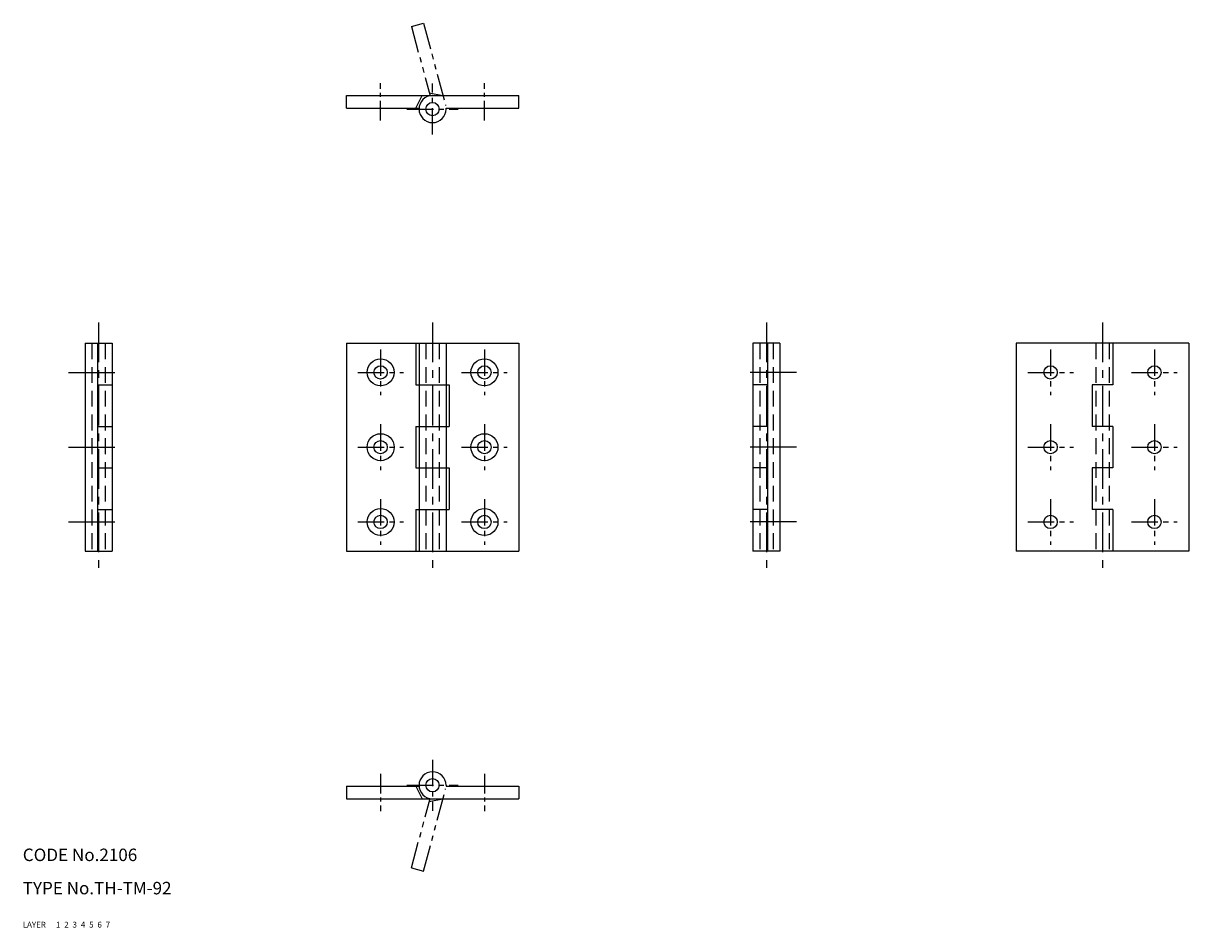
# Model space of a CAD drawing. Extents: x 10 to 291, y 10 to 228.
import ezdxf

# ---------------------------------------------------------------- set-up
doc = ezdxf.new("R2010")
doc.units = 0
doc.header["$MEASUREMENT"] = 0
for name, pattern in [('CENTER', [50.8, 31.75, -6.35, 6.35, -6.35]), ('DASHED', [19.05, 12.7, -6.35]), ('PHANTOM', [63.5, 31.75, -6.35, 6.35, -6.35, 6.35, -6.35])]:
    doc.linetypes.add(name, pattern=pattern)
for name, color, linetype in [('1', 7, 'CONTINUOUS'), ('2', 4, 'CONTINUOUS'), ('3', 2, 'DASHED'), ('4', 1, 'CENTER'), ('5', 6, 'PHANTOM'), ('6', 5, 'CONTINUOUS'), ('7', 3, 'CONTINUOUS')]:
    doc.layers.add(name, color=color, linetype=linetype)
doc.styles.get("Standard").update_dxf_attribs({"font": 'simplex.shx'})

msp = doc.modelspace()

# ---------------------------------------------------------------- linework, layer by layer
at = {"layer": '1', "linetype": 'Continuous'}
for p, q in [((87.9, 210.2), (129.4, 210.2)), ((87.9, 207.2), (87.9, 210.2)), ((104.65, 207.2), (106.15, 210.2)), ((129.4, 207.2), (129.4, 210.2)), ((87.9, 207.2), (105.41, 207.2)), ((111.9, 207.2), (129.4, 207.2)), ((111.9, 206.95), (111.9, 207.2)), ((25, 150.6), (25, 100.6)), ((25, 150.6), (31.5, 150.6)), ((28, 150.6), (28, 100.6)), ((31.5, 150.6), (31.5, 100.6)), ((87.9, 150.6), (87.9, 100.6)), ((87.9, 150.6), (129.4, 150.6)), ((104.65, 150.6), (104.65, 140.6)), ((105.4, 150.6), (105.4, 100.6)), ((111.9, 150.6), (111.9, 100.6)), ((129.4, 150.6), (129.4, 100.6)), ((185.8, 150.6), (185.8, 100.6)), ((192.3, 150.6), (185.8, 150.6)), ((189.3, 150.6), (189.3, 100.6)), ((192.3, 150.6), (192.3, 100.6)), ((249.2, 150.6), (249.2, 100.6)), ((290.7, 150.6), (249.2, 150.6)), ((272.45, 150.6), (272.45, 140.6)), ((290.7, 150.6), (290.7, 100.6)), ((28, 140.6), (31.5, 140.6)), ((104.65, 140.6), (112.65, 140.6)), ((112.65, 140.6), (112.65, 130.6)), ((189.3, 140.6), (185.8, 140.6)), ((267.45, 140.6), (267.45, 130.6)), ((272.45, 140.6), (267.45, 140.6)), ((28, 130.6), (31.5, 130.6)), ((104.65, 130.6), (104.65, 120.6)), ((104.65, 130.6), (112.65, 130.6)), ((189.3, 130.6), (185.8, 130.6)), ((272.45, 130.6), (267.45, 130.6)), ((272.45, 130.6), (272.45, 120.6)), ((28, 120.6), (31.5, 120.6)), ((104.65, 120.6), (112.65, 120.6)), ((112.65, 120.6), (112.65, 110.6)), ((189.3, 120.6), (185.8, 120.6)), ((267.45, 120.6), (267.45, 110.6)), ((272.45, 120.6), (267.45, 120.6)), ((28, 110.6), (31.5, 110.6)), ((104.65, 110.6), (104.65, 100.6)), ((104.65, 110.6), (112.65, 110.6)), ((189.3, 110.6), (185.8, 110.6)), ((272.45, 110.6), (267.45, 110.6)), ((272.45, 110.6), (272.45, 100.6)), ((25, 100.6), (31.5, 100.6)), ((87.9, 100.6), (129.4, 100.6)), ((192.3, 100.6), (185.8, 100.6)), ((290.7, 100.6), (249.2, 100.6)), ((87.9, 44), (105.41, 44)), ((87.9, 44), (87.9, 41)), ((104.65, 44), (106.15, 41)), ((111.9, 44.25), (111.9, 44)), ((111.9, 44), (129.4, 44)), ((129.4, 44), (129.4, 41)), ((87.9, 41), (129.4, 41))]:
    msp.add_line(p, q, dxfattribs=at)
for centre, radius in [((108.65, 206.95), 1.6), ((96.15, 143.6), 3.25), ((121.15, 143.6), 3.25), ((96.15, 143.6), 1.6), ((121.15, 143.6), 1.6), ((257.45, 143.6), 1.6), ((282.45, 143.6), 1.6), ((96.15, 125.6), 3.25), ((96.15, 125.6), 1.6), ((121.15, 125.6), 3.25), ((121.15, 125.6), 1.6), ((257.45, 125.6), 1.6), ((282.45, 125.6), 1.6), ((96.15, 107.6), 3.25), ((121.15, 107.6), 3.25), ((96.15, 107.6), 1.6), ((121.15, 107.6), 1.6), ((257.45, 107.6), 1.6), ((282.45, 107.6), 1.6), ((108.65, 44.25), 1.6)]:
    msp.add_circle(centre, radius, dxfattribs=at)
for centre, start, end in [((108.65, 206.95), 90, 0), ((108.65, 44.25), 360, 270)]:
    msp.add_arc(centre, 3.25, start, end, dxfattribs=at)
at = {"layer": '3', "linetype": 'DASHED', "ltscale": 0.3}
for p, q in [((26.65, 150.6), (26.65, 100.6)), ((29.85, 150.6), (29.85, 100.6)), ((107.05, 150.6), (107.05, 100.6)), ((110.25, 150.6), (110.25, 100.6)), ((187.45, 150.6), (187.45, 100.6)), ((190.65, 150.6), (190.65, 100.6)), ((268.35, 150.6), (268.35, 100.6)), ((271.55, 150.6), (271.55, 100.6))]:
    msp.add_line(p, q, dxfattribs=at)
at = {"layer": '4', "linetype": 'CENTER', "ltscale": 0.15}
for p, q in [((96.15, 204.2), (96.15, 213.2)), ((121.15, 204.2), (121.15, 213.2)), ((96.15, 47), (96.15, 38)), ((121.15, 47), (121.15, 38))]:
    msp.add_line(p, q, dxfattribs=at)
at = {"layer": '4', "linetype": 'CENTER', "ltscale": 0.2}
for p, q in [((108.65, 200.8), (108.65, 213.1)), ((102.5, 206.95), (114.8, 206.95)), ((96.15, 149.1), (96.15, 138.1)), ((121.15, 149.1), (121.15, 138.1)), ((257.45, 149.1), (257.45, 138.1)), ((282.45, 149.1), (282.45, 138.1)), ((90.65, 143.6), (101.65, 143.6)), ((115.65, 143.6), (126.65, 143.6)), ((251.95, 143.6), (262.95, 143.6)), ((276.95, 143.6), (287.95, 143.6)), ((96.15, 131.1), (96.15, 120.1)), ((121.15, 131.1), (121.15, 120.1)), ((257.45, 131.1), (257.45, 120.1)), ((282.45, 131.1), (282.45, 120.1)), ((90.65, 125.6), (101.65, 125.6)), ((115.65, 125.6), (126.65, 125.6)), ((251.95, 125.6), (262.95, 125.6)), ((276.95, 125.6), (287.95, 125.6)), ((96.15, 113.1), (96.15, 102.1)), ((121.15, 113.1), (121.15, 102.1)), ((257.45, 113.1), (257.45, 102.1)), ((282.45, 113.1), (282.45, 102.1)), ((90.65, 107.6), (101.65, 107.6)), ((115.65, 107.6), (126.65, 107.6)), ((251.95, 107.6), (262.95, 107.6)), ((276.95, 107.6), (287.95, 107.6)), ((108.65, 50.4), (108.65, 38.1)), ((102.5, 44.25), (114.8, 44.25))]:
    msp.add_line(p, q, dxfattribs=at)
at = {"layer": '4', "linetype": 'CENTER', "ltscale": 0.3}
for p, q in [((28.25, 155.6), (28.25, 95.6)), ((108.65, 155.6), (108.65, 95.6)), ((189.05, 155.6), (189.05, 95.6)), ((269.95, 155.6), (269.95, 95.6))]:
    msp.add_line(p, q, dxfattribs=at)
at = {"layer": '4', "linetype": 'CENTER'}
for p, q in [((21, 143.6), (32.2, 143.6)), ((196.3, 143.6), (185.1, 143.6)), ((21, 125.6), (32.2, 125.6)), ((196.3, 125.6), (185.1, 125.6)), ((21, 107.6), (32.2, 107.6)), ((196.3, 107.6), (185.1, 107.6))]:
    msp.add_line(p, q, dxfattribs=at)
at = {"layer": '5', "linetype": 'PHANTOM', "ltscale": 0.2}
for p, q in [((103.59, 226.82), (106.48, 227.59)), ((106.48, 227.59), (111.79, 207.79)), ((103.59, 226.82), (108.05, 210.14)), ((107.86, 210.88), (111.14, 210.21)), ((106.48, 23.61), (111.79, 43.41)), ((103.59, 24.38), (108.05, 41.06)), ((107.86, 40.32), (111.14, 40.99)), ((103.59, 24.38), (106.48, 23.61))]:
    msp.add_line(p, q, dxfattribs=at)

# ---------------------------------------------------------------- texts
at = {"layer": '1', "linetype": 'Continuous', "ltscale": 0.25}
for s, p in [('LAYER', (10, 10)), ('1', (17.98, 10))]:
    msp.add_text(s, height=1.4, dxfattribs=at).set_placement(p)
at = {"layer": '2', "linetype": 'Continuous', "ltscale": 0.25}
msp.add_text('2', height=1.4, dxfattribs=at).set_placement((19.98, 10))
at = {"layer": '3', "linetype": 'DASHED', "ltscale": 0.25}
msp.add_text('3', height=1.4, dxfattribs=at).set_placement((21.98, 10))
at = {"layer": '4', "linetype": 'CENTER', "ltscale": 0.25}
msp.add_text('4', height=1.4, dxfattribs=at).set_placement((23.98, 10))
at = {"layer": '5', "linetype": 'PHANTOM', "ltscale": 0.25}
msp.add_text('5', height=1.4, dxfattribs=at).set_placement((25.98, 10))
at = {"layer": '6', "linetype": 'Continuous', "ltscale": 0.25}
msp.add_text('6', height=1.4, dxfattribs=at).set_placement((27.98, 10))
at = {"layer": '7', "linetype": 'Continuous'}
for s, width, p in [('CODE No.2106', 1.003963, (10, 26)), ('TYPE No.TH-TM-92', 1.002951, (10, 18))]:
    msp.add_text(s, height=3, dxfattribs=dict(at, width=width)).set_placement(p)
at = {"layer": '7', "linetype": 'Continuous', "ltscale": 0.25}
msp.add_text('7', height=1.4, dxfattribs=at).set_placement((29.98, 10))

doc.saveas('drawing.dxf')
